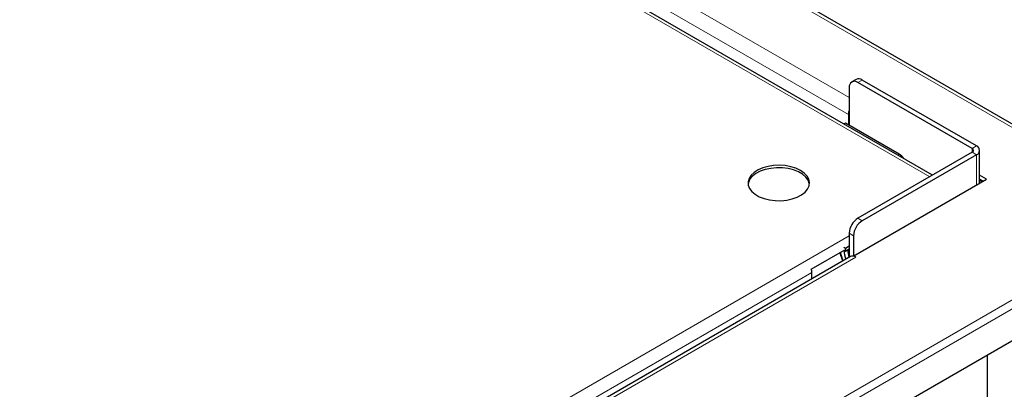
# Model space of a CAD drawing. Units: millimetres. Extents: x 0 to 210, y 0 to 297.
# Drawn here: x 175 to 191, y 154 to 160 of the extents above; entities that cross this region are included whole.
import ezdxf

# ---------------------------------------------------------------- set-up
doc = ezdxf.new("R2010")
doc.units = ezdxf.units.MM

msp = doc.modelspace()

# ---------------------------------------------------------------- linework, layer by layer
at = {"color": 8, "linetype": 'Continuous', "lineweight": 18}
for p, q in [((194.0136, 157.1953), (170.9265, 170.5232)), ((190.2481, 157.7974), (171.8988, 168.3903)), ((174.0908, 167.6575), (188.9401, 159.0853)), ((188.9259, 158.8077), (173.9671, 167.4432)), ((189.1522, 159.369), (189.0815, 159.3282)), ((188.9401, 158.8158), (188.9259, 158.8077)), ((190.9376, 158.2567), (191.0083, 158.2975)), ((189.7534, 158.1647), (189.7266, 158.1492)), ((190.9376, 158.2567), (190.9376, 158.1955)), ((190.9376, 158.1955), (191.0083, 158.1546)), ((191.0083, 157.6627), (191.0083, 158.1546)), ((178.5279, 148.2556), (194.0136, 157.1953)), ((178.5657, 148.1345), (194.1508, 157.1316)), ((189.0815, 157.1239), (189.1522, 157.0831)), ((179.6725, 151.488), (188.9401, 156.8381)), ((189.0108, 156.8381), (188.9401, 156.879)), ((189.0497, 156.4911), (179.7477, 151.1212)), ((179.8608, 151.3518), (188.332, 156.2421))]:
    msp.add_line(p, q, dxfattribs=at)
at = {"color": 7, "linetype": 'Continuous', "lineweight": 25}
for p, q in [((194.1508, 157.1752), (170.9643, 170.5605)), ((190.2921, 157.8228), (171.9247, 168.426)), ((188.9401, 159.2466), (188.9401, 158.6342)), ((189.0522, 159.3789), (188.9815, 159.3381)), ((190.9376, 158.2567), (189.0815, 159.3282)), ((191.0083, 158.2975), (189.1522, 159.369)), ((188.9259, 158.8077), (188.9259, 158.6423)), ((188.8784, 158.6697), (188.8517, 158.6543)), ((189.7534, 158.1647), (188.8784, 158.6697)), ((190.9376, 158.1955), (189.0815, 157.1239)), ((191.0083, 158.1546), (189.1522, 157.0831)), ((191.0596, 157.6923), (191.0596, 158.2261)), ((191.171, 157.7566), (191.0596, 157.8209)), ((189.0143, 156.5115), (191.171, 157.7566)), ((191.1179, 157.7259), (191.0596, 157.7596)), ((191.0985, 157.7147), (191.0596, 157.7372)), ((194.5658, 156.8487), (178.5282, 147.5904)), ((194.6033, 156.8704), (178.5657, 147.612)), ((188.9401, 156.879), (188.9401, 156.487)), ((189.0108, 156.8381), (189.0108, 156.5063)), ((188.8784, 156.6392), (188.9401, 156.6748)), ((188.3231, 156.2965), (188.8695, 156.6119)), ((188.8514, 156.6548), (188.8784, 156.6392)), ((188.8534, 156.6026), (188.8784, 156.5882)), ((188.8784, 156.6392), (188.8784, 156.5882)), ((188.8784, 156.5882), (188.9401, 156.6238)), ((188.9622, 156.4998), (179.677, 151.1396)), ((189.0497, 156.4911), (189.0143, 156.5115)), ((189.0143, 156.5056), (189.0143, 156.5115)), ((188.332, 156.136), (188.332, 156.2421)), ((191.1851, 154.0339), (191.1851, 154.8971))]:
    msp.add_line(p, q, dxfattribs=at)
at = {"color": 7, "linetype": 'Continuous', "lineweight": 25, "flags": 128}
for points in [[(188.1482, 157.8994), (188.0749, 157.9344), (187.9915, 157.9607), (187.9009, 157.9774), (187.8065, 157.9839), (187.7117, 157.98), (187.6199, 157.9658), (187.5344, 157.9418), (187.4583, 157.9089), (187.3944, 157.8683), (187.3449, 157.8214), (187.3117, 157.77), (187.2959, 157.7159), (187.2982, 157.6611), (187.3184, 157.6074), (187.3558, 157.557), (187.4091, 157.5115), (187.4763, 157.4727), (187.555, 157.442), (187.6424, 157.4204), (187.7353, 157.4087), (187.8303, 157.4074), (187.924, 157.4165), (188.0131, 157.4357), (188.0943, 157.4642), (188.1646, 157.5012), (188.2216, 157.5451), (188.2631, 157.5944), (188.2877, 157.6475), (188.2945, 157.7022), (188.2832, 157.7567), (188.2543, 157.8089), (188.2087, 157.8571), (188.1482, 157.8994)], [(188.2934, 157.6749), (188.2911, 157.6888), (188.2709, 157.7424), (188.2335, 157.7928), (188.1802, 157.8383), (188.113, 157.8771), (188.0343, 157.9078), (187.9469, 157.9294), (187.854, 157.9411), (187.759, 157.9424), (187.6652, 157.9333), (187.5762, 157.9141), (187.495, 157.8856), (187.4247, 157.8487), (187.3677, 157.8047), (187.3262, 157.7554), (187.3016, 157.7024), (187.2959, 157.6749)]]:
    msp.add_lwpolyline(points, dxfattribs=at)
at = {"color": 7, "linetype": 'Continuous', "lineweight": 25}
for centre, radius, start, end in [((189.0263, 159.2605), 0.0873, 50.79671, 189.21404), ((189.0936, 159.2873), 0.1006, 54.38242, 114.30712), ((189.1552, 158.8027), 0.2294, 159.73604, 178.76717), ((190.9812, 158.2261), 0.0764, 290.78342, 69.21658), ((189.632, 157.9692), 0.2301, 32.02545, 58.16946), ((190.926, 158.2261), 0.0327, 290.78342, 69.21658), ((189.2471, 156.865), 0.3074, 122.60548, 177.39452), ((189.3178, 156.8242), 0.3074, 122.60548, 177.39452), ((189.4808, 156.6886), 0.6369, 187.93781, 201.34841), ((189.3574, 156.6302), 0.4412, 182.59945, 198.9583), ((188.9953, 156.4392), 0.0691, 74.02021, 118.6529), ((188.983, 156.3786), 0.1308, 59.36614, 76.16338), ((188.1473, 156.2397), 0.1848, 0.75957, 17.90063)]:
    msp.add_arc(centre, radius, start, end, dxfattribs=at)
at = {"color": 8, "linetype": 'Continuous', "lineweight": 18}
msp.add_arc((189.6053, 156.7509), 0.8269, 192.57889, 202.76525, dxfattribs=at)
at = {"color": 7, "linetype": 'Continuous', "lineweight": 25}
msp.add_open_spline([(188.7893, 156.5656), (188.7911, 156.5568), (188.7989, 156.5187), (188.8147, 156.4714), (188.8318, 156.4344), (188.8354, 156.4266)], degree=3, knots=[0, 0, 0, 0, 0.1915965, 0.8299556, 1, 1, 1, 1], dxfattribs=at)

doc.saveas('drawing.dxf')
